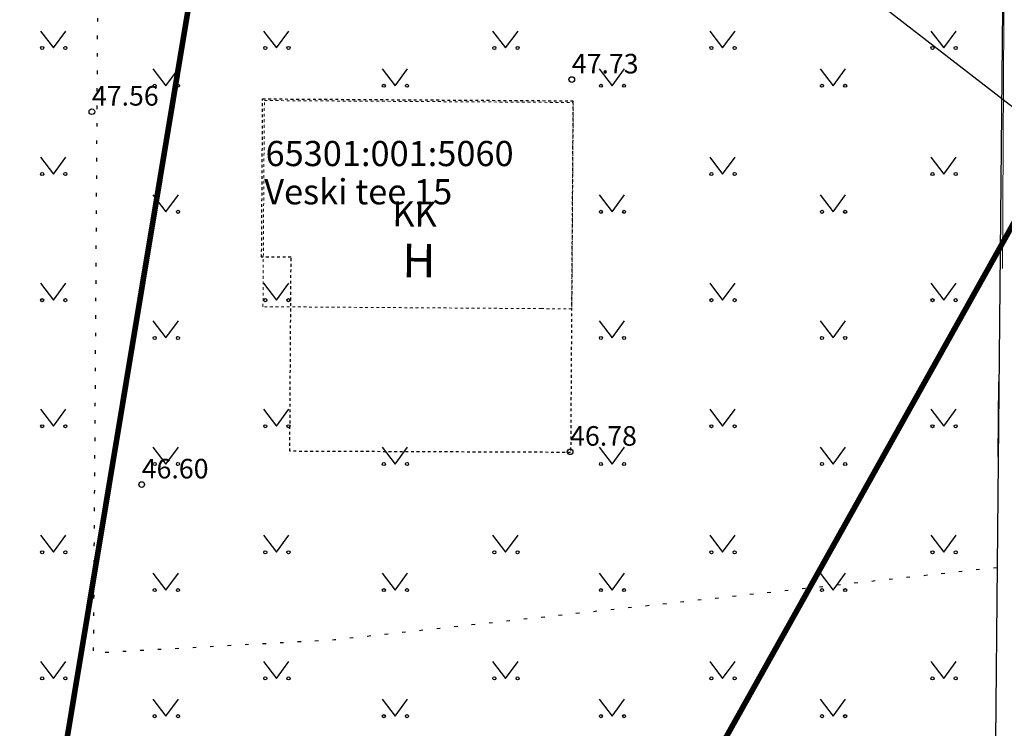
# Model space of a CAD drawing. Units: metres. Extents: x 546266 to 1094832, y 6581291 to 13163566.
# Drawn here: x 547312 to 547347, y 6581858 to 6581883 of the extents above; entities that cross this region are included whole.
import ezdxf
from ezdxf.enums import TextEntityAlignment as Align

# ---------------------------------------------------------------- set-up
doc = ezdxf.new("R2010")
doc.units = ezdxf.units.M
doc.header["$MEASUREMENT"] = 0
for name, pattern in [('DASHED', [19.05, 12.7, -6.35]), ('HOONEKP', [0.02001, 0.01, -1e-05, 0.01]), ('KATASTRIPIIR', [7, 4, -1, 1, -1]), ('KOLVIK', [1.25, 0.25, -1])]:
    doc.linetypes.add(name, pattern=pattern)
doc.layers.get('0').update_dxf_attribs({"color": 4})
for name, color, linetype in [('AED', 21, 'Continuous'), ('HALJASTUS', 94, 'Continuous'), ('HOONE', 8, 'Continuous'), ('KORGUS-EH2000', 8, 'Continuous'), ('PIIR', 32, 'Continuous'), ('SITRASS', 4, 'Continuous'), ('XREF TEED-park', 7, 'Continuous')]:
    doc.layers.add(name, color=color, linetype=linetype)
doc.layers.add('P_uued piirid', color=10, linetype='Continuous', lineweight=0)
doc.styles.add('ITALIC', font='italic.shx')
doc.styles.add('romanc', font='romanc.shx')
doc.styles.add('Style-INTL_ISO', font='INTL_ISO.shx')
doc.linetypes.add('LA_AED', pattern='A,2.5,[136,mkm,S=0.8,R=0,X=0,Y=0],2.5', length=5)
doc.linetypes.add('SI_KBL', pattern='A,8,-2,4,[132,mkm,S=0.5,R=0,X=0,Y=0],4,-2', length=20)
doc.linetypes.add('VO_AED', pattern='A,2.5,[135,mkm,S=0.6,R=0,X=0,Y=0],5,[135,mkm,S=0.6,R=180,X=0,Y=0],2.5', length=10)

# ---------------------------------------------------------------- blocks, each defined once
blk = doc.blocks.new('MURU')
at = {"color": 0, "linetype": 'Continuous'}
for p, q in [((-0.927, 1.213), (0, 0)), ((0, 0), (0.891, 1.213))]:
    blk.add_line(p, q, dxfattribs=at)
for centre in [(-0.802, 0), (0.856, 0)]:
    blk.add_ellipse(centre, major_axis=(0.0778, 0.0778), ratio=1, start_param=5.497787, end_param=11.780972, dxfattribs=at)

msp = doc.modelspace()

# ---------------------------------------------------------------- linework, layer by layer
at = {"layer": 'AED', "linetype": 'VO_AED', "ltscale": 0.5}
msp.add_lwpolyline([(547288.686, 6581899.231), (547298.75, 6581841.62), (547315.7, 6581840.13), (547331.67, 6581838.77), (547346.45, 6581837.51), (547346.89, 6581883.598)], dxfattribs=at)
at = {"layer": 'HALJASTUS', "linetype": 'KOLVIK', "ltscale": 0.5, "flags": 128}
msp.add_lwpolyline([(547346.676, 6581863.597), (547323.014, 6581861.015), (547314.411, 6581860.541), (547314.585, 6581887.189), (547289.56, 6581891.867)], dxfattribs=at)
at = {"layer": 'HOONE', "linetype": 'HOONEKP', "ltscale": 0.5}
msp.add_lwpolyline([(547320.449, 6581880.361), (547331.531, 6581880.289), (547331.449, 6581867.719), (547321.419, 6581867.759), (547321.464, 6581874.695), (547320.412, 6581874.701)], close=True, dxfattribs=at)
at = {"layer": 'KORGUS-EH2000', "linetype": 'Continuous'}
for centre in [(547331.49, 6581881.05), (547314.35, 6581879.9), (547331.43, 6581867.74), (547316.13, 6581866.57)]:
    msp.add_circle(centre, 0.1, dxfattribs=at)
at = {"layer": 'P_uued piirid', "color": 1, "linetype": 'DASHED', "lineweight": 0, "ltscale": 0.1, "const_width": 0.2}
for points in [[(547286.01, 6581911.66), (547297.375, 6581848.986), (547311.99, 6581848.628), (547321.5, 6581905.93)], [(547311.99, 6581848.628), (547329.365, 6581843.873), (547353.742, 6581887.493), (547345.43, 6581895.53), (547321.5, 6581905.93)], [(547329.365, 6581843.873), (547353.742, 6581887.493), (547366.59, 6581875.07), (547378.7, 6581862.03), (547378.01, 6581861.17), (547348.19, 6581825.02)]]:
    msp.add_lwpolyline(points, close=True, dxfattribs=at)
at = {"layer": 'SITRASS', "linetype": 'SI_KBL', "ltscale": 0.5, "flags": 128}
msp.add_lwpolyline([(547383.149, 6581852.266), (547342.496, 6581883.739)], dxfattribs=at)
at = {"layer": 'XREF TEED-park', "linetype": 'LA_AED', "lineweight": 0, "ltscale": 0.5}
msp.add_line((547346.71, 6581867.57), (547346.73, 6581870.24), dxfattribs=at)
at = {"layer": 'XREF TEED-park', "linetype": 'LA_AED', "lineweight": 0, "ltscale": 0.5, "flags": 128}
msp.add_lwpolyline([(547346.88, 6581874.3), (547346.92, 6581883.21), (547346.92, 6581883.94), (547345.73, 6581884.38), (547340.53, 6581886.34), (547338.8, 6581886.99), (547333.83, 6581888.85)], dxfattribs=at)
at = {"layer": 'XREF TEED-park', "linetype": 'HOONEKP', "lineweight": 0, "ltscale": 0.5}
msp.add_lwpolyline([(547331.49, 6581872.85), (547330.41, 6581872.86), (547320.46, 6581872.93), (547320.51, 6581880.3), (547331.54, 6581880.23), (547331.54, 6581880.22), (547331.49, 6581872.85)], dxfattribs=at)

# ---------------------------------------------------------------- block references
at = {"layer": 'HALJASTUS', "xscale": 0.5, "yscale": 0.5, "zscale": 0.375}
for p in [(547312.975, 6581882.179), (547320.943, 6581882.179), (547329.126, 6581882.179), (547336.879, 6581882.179), (547344.775, 6581882.179), (547316.995, 6581880.828), (547325.178, 6581880.828), (547332.931, 6581880.828), (547340.827, 6581880.828), (547312.975, 6581877.672), (547336.879, 6581877.672), (547344.775, 6581877.672), (547316.995, 6581876.32), (547332.931, 6581876.32), (547340.827, 6581876.32), (547312.975, 6581873.164), (547320.943, 6581873.164), (547336.879, 6581873.164), (547344.775, 6581873.164), (547316.995, 6581871.813), (547332.931, 6581871.813), (547340.827, 6581871.813), (547312.975, 6581868.656), (547320.943, 6581868.656), (547336.879, 6581868.656), (547344.775, 6581868.656), (547316.995, 6581867.305), (547325.178, 6581867.305), (547332.931, 6581867.305), (547340.827, 6581867.305), (547312.975, 6581864.149), (547320.943, 6581864.149), (547329.126, 6581864.149), (547336.879, 6581864.149), (547344.775, 6581864.149), (547316.995, 6581862.797), (547325.178, 6581862.797), (547332.931, 6581862.797), (547340.827, 6581862.797), (547312.975, 6581859.641), (547320.943, 6581859.641), (547329.126, 6581859.641), (547336.879, 6581859.641), (547344.775, 6581859.641), (547316.995, 6581858.289), (547325.178, 6581858.289), (547332.931, 6581858.289), (547340.827, 6581858.289)]:
    msp.add_blockref('MURU', p, dxfattribs=at)

# ---------------------------------------------------------------- texts
at = {"layer": 'HOONE', "ltscale": 0.5, "style": 'romanc'}
msp.add_text('H', height=1.2, rotation=359.7324, dxfattribs=at).set_placement((547326.031, 6581874.578), align=Align.MIDDLE_CENTER)
at = {"layer": 'KORGUS-EH2000', "linetype": 'Continuous', "style": 'ITALIC'}
for s, p in [('47.73', (547331.49, 6581881.05)), ('47.56', (547314.35, 6581879.9)), ('46.78', (547331.43, 6581867.74)), ('46.60', (547316.13, 6581866.57))]:
    msp.add_text(s, height=0.7, dxfattribs=at).set_placement(p, align=Align.BOTTOM_LEFT)
at = {"layer": 'PIIR', "linetype": 'KATASTRIPIIR', "style": 'romanc'}
for s, p in [('65301:001:5060', (547320.552, 6581877.956)), ('Veski tee 15', (547320.505, 6581876.589))]:
    msp.add_text(s, height=0.9, dxfattribs=at).set_placement(p)
at = {"layer": 'XREF TEED-park', "linetype": 'Continuous', "lineweight": 0, "style": 'Style-INTL_ISO'}
msp.add_text('KK', height=0.9, rotation=359.6113, dxfattribs=at).set_placement((547325.08, 6581875.8))

doc.saveas('drawing.dxf')
